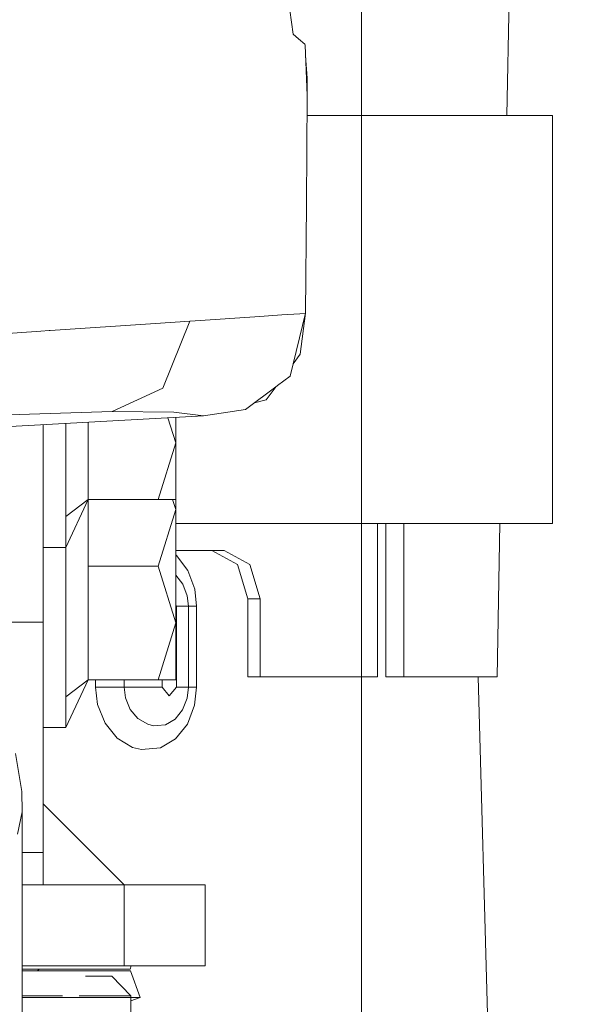
# Model space of a CAD drawing. Units: millimetres. Extents: x 483 to 9503, y -459 to 4022.
# Drawn here: x 3678 to 3723, y 1480 to 1557 of the extents above; entities that cross this region are included whole.
import ezdxf
from ezdxf.lldxf.tags import DXFTag

# ---------------------------------------------------------------- set-up
doc = ezdxf.new("R2010")
doc.units = ezdxf.units.MM
doc.layers.add('1', color=7, linetype='Continuous', true_color=0xffffff)
doc.styles.add('blockfont', font='simplex.shx')
tags = doc.linetypes.add('DASHED', pattern=[25.72, 12.86, -12.86]).pattern_tags.tags
tags[6:7] = [DXFTag(74, 4), DXFTag(75, 0), DXFTag(340, '0'), DXFTag(46, 0.0), DXFTag(50, 0.0), DXFTag(44, 0.0), DXFTag(45, 0.0)]
tags[4:5] = [DXFTag(74, 4), DXFTag(75, 0), DXFTag(340, '0'), DXFTag(46, 0.0), DXFTag(50, 0.0), DXFTag(44, 0.0), DXFTag(45, 0.0)]
doc.dimstyles.get("Standard").update_dxf_attribs({"dimtxt": 0.18, "dimasz": 0.18, "dimexe": 0.18, "dimexo": 0.0625, "dimgap": 0.09, "dimtad": 0, "dimtih": 1, "dimtoh": 1, "dimdec": 4, "dimzin": 0, "dimdsep": 46, "dimtxsty": 'Standard', "dimcen": 0.09, "dimadec": 0, "dimazin": 0, "dimtfac": 1, "dimtdec": 4, "dimtofl": 0, "dimtmove": 0, "dimatfit": 3, "dimfxl": 1, "dimtolj": 1, "dimtzin": 0, "dimarcsym": 0})

# ---------------------------------------------------------------- blocks, each defined once
blk = doc.blocks.new('_U2')
at = {"layer": '1', "color": 18, "lineweight": 13}
for p, q in [((3622.952064, 3144.917272), (3943.099603, 3144.917272)), ((3939.924603, 3144.917272), (3939.924603, 2321.733639)), ((3836.59127, 2220.146139), (3811.59127, 2220.146139)), ((3811.59127, 2220.146139), (3811.59127, 2126.396139)), ((4068.257936, 2220.146139), (4043.257936, 2220.146139)), ((4068.257936, 2126.396139), (4068.257936, 2220.146139)), ((3811.59127, 2126.396139), (3836.59127, 2126.396139)), ((4043.257936, 2126.396139), (4068.257936, 2126.396139)), ((3939.924603, 1301.625006), (3939.924603, 2124.808639))]:
    blk.add_line(p, q, dxfattribs=at)
at = {"layer": '1', "color": 18, "lineweight": 70}
for points in [[(3939.924603, 3144.917272), (3953.322063, 3094.917321), (3926.527143, 3094.917223)], [(3939.924603, 1301.625006), (3926.527143, 1351.624957), (3953.322063, 1351.625055)]]:
    blk.add_solid(points, dxfattribs=at)
at = {"layer": '1', "color": 18, "linetype": 'Continuous', "lineweight": 13, "char_height": 50, "attachment_point": 7, "line_spacing_factor": 0.903614, "style": 'blockfont'}
for s, insert in [('\\W1.3321;72.6', (3836.11627, 2256.250306)), ('\\W1.1591;1843', (3836.11627, 2134.375306))]:
    blk.add_mtext(s, dxfattribs=dict(at, insert=insert))
blk = doc.blocks.new('_U3')
at = {"layer": '1', "color": 18, "lineweight": 13}
for p, q in [((3678.270658, 3319.133304), (4270.154015, 3319.133304)), ((4266.979015, 3319.133304), (4266.979015, 2408.841655)), ((4163.645682, 2307.254155), (4138.645682, 2307.254155)), ((4138.645682, 2307.254155), (4138.645682, 2213.504155)), ((4395.312349, 2307.254155), (4370.312349, 2307.254155)), ((4395.312349, 2213.504155), (4395.312349, 2307.254155)), ((4138.645682, 2213.504155), (4163.645682, 2213.504155)), ((4370.312349, 2213.504155), (4395.312349, 2213.504155)), ((4266.979015, 1301.625006), (4266.979015, 2211.916655))]:
    blk.add_line(p, q, dxfattribs=at)
at = {"layer": '1', "color": 18, "lineweight": 70}
for points in [[(4266.979015, 3319.133304), (4280.376475, 3269.133353), (4253.581556, 3269.133255)], [(4266.979015, 1301.625006), (4253.581556, 1351.624957), (4280.376475, 1351.625055)]]:
    blk.add_solid(points, dxfattribs=at)
at = {"layer": '1', "color": 18, "linetype": 'Continuous', "lineweight": 13, "char_height": 50, "attachment_point": 7, "line_spacing_factor": 0.903614, "style": 'blockfont'}
for s, insert in [('\\W1.3125;79.4', (4163.170682, 2343.358322)), ('\\W1.1591;2018', (4163.170682, 2221.483322))]:
    blk.add_mtext(s, dxfattribs=dict(at, insert=insert))
blk = doc.blocks.new('_U8')
at = {"layer": '1', "color": 18, "lineweight": 13}
for p, q in [((9293.379928, 1280.987467), (9293.379928, 3629.766891)), ((3705, 3626.591891), (6445.623297, 3626.591891)), ((9293.379928, 3626.591891), (6552.756631, 3626.591891))]:
    blk.add_line(p, q, dxfattribs=at)
at = {"layer": '1', "color": 18, "lineweight": 70}
for points in [[(3705, 3626.591891), (3754.999951, 3639.98935), (3755.000049, 3613.194431)], [(9293.379928, 3626.591891), (9243.379977, 3613.194431), (9243.379879, 3639.98935)]]:
    blk.add_solid(points, dxfattribs=at)
at = {"layer": '1', "color": 18, "linetype": 'Continuous', "lineweight": 13, "insert": (6449.860797, 3587.696057), "char_height": 50, "attachment_point": 7, "line_spacing_factor": 0.903614, "style": 'blockfont'}
blk.add_mtext('\\W1.1484;CF', dxfattribs=at)
blk = doc.blocks.new('_U11')
at = {"layer": '1', "color": 18, "lineweight": 13}
for p, q in [((675.973505, 1122.34093), (675.973505, 3630.364686)), ((675.973505, 3627.189686), (2005.461752, 3627.189686)), ((3705, 3627.189686), (2424.626336, 3627.189686)), ((1982.934669, 3552.189686), (1957.934669, 3552.189686)), ((1957.934669, 3552.189686), (1957.934669, 3458.439686)), ((2214.601336, 3552.189686), (2189.601336, 3552.189686)), ((2214.601336, 3458.439686), (2214.601336, 3552.189686)), ((1957.934669, 3458.439686), (1982.934669, 3458.439686)), ((2189.601336, 3458.439686), (2214.601336, 3458.439686))]:
    blk.add_line(p, q, dxfattribs=at)
at = {"layer": '1', "color": 18, "lineweight": 70}
for points in [[(675.973505, 3627.189686), (725.973456, 3640.587146), (725.973554, 3613.792227)], [(3705, 3627.189686), (3655.000049, 3613.792227), (3654.999951, 3640.587146)]]:
    blk.add_solid(points, dxfattribs=at)
at = {"layer": '1', "color": 18, "linetype": 'Continuous', "lineweight": 13, "char_height": 50, "attachment_point": 7, "line_spacing_factor": 0.903614, "style": 'blockfont'}
for s, insert in [('\\W1.1836;119', (2009.699252, 3588.293853)), ('\\W1.1047;BBC', (2267.251336, 3588.293853)), ('\\W1.1591;3023', (1982.459669, 3466.418853))]:
    blk.add_mtext(s, dxfattribs=dict(at, insert=insert))

msp = doc.modelspace()

# ---------------------------------------------------------------- linework, layer by layer
at = {"layer": '1', "color": 18, "linetype": 'DASHED', "lineweight": 13}
msp.add_line((3705, 1400), (3705, 3825), dxfattribs=at)
at = {"layer": '1', "color": 18, "linetype": 'Continuous', "lineweight": 13}
for p, q in [((3716.953009, 1581.533186), (3716.392341, 1549.333207)), ((3699.157447, 1559.018366), (3699.632376, 1555.68897)), ((3699.632376, 1555.68897), (3699.637383, 1555.684678)), ((3699.637383, 1555.684678), (3700.056523, 1555.322401)), ((3700.056523, 1555.322401), (3700.54242, 1554.902308)), ((3700.54242, 1554.902308), (3700.569123, 1554.833166)), ((3700.569123, 1554.833166), (3700.7415, 1550.886504)), ((3700.605136, 1554.008624), (3700.729102, 1552.242152)), ((3700.729102, 1552.242152), (3700.7415, 1550.886504)), ((3700.7415, 1550.857179), (3700.664252, 1542.40381)), ((3700.7415, 1550.886504), (3700.7415, 1550.857179)), ((3703.076333, 1549.333207), (3700.727573, 1549.333207)), ((3713.101357, 1549.333207), (3703.076333, 1549.333207)), ((3718.860596, 1549.333207), (3713.101357, 1549.333207)), ((3718.860596, 1549.333207), (3719.953984, 1549.333207)), ((3719.953984, 1517.333262), (3719.953984, 1549.333207)), ((3700.664252, 1542.40381), (3700.585812, 1533.818834)), ((3697.01001, 1533.576958), (3691.954106, 1533.235066)), ((3697.01001, 1533.576958), (3697.686881, 1533.622734)), ((3697.686881, 1533.622734), (3698.731631, 1533.693306)), ((3698.731631, 1533.693306), (3700.142831, 1533.788554)), ((3700.585812, 1533.818834), (3699.394912, 1528.903358)), ((3700.142831, 1533.788554), (3700.585812, 1533.818834)), ((3700.585812, 1533.818834), (3700.185984, 1530.609481)), ((3688.840836, 1533.024542), (3680.576771, 1532.465689)), ((3688.840836, 1533.024542), (3691.534251, 1533.206694)), ((3691.534251, 1533.206694), (3689.41924, 1527.960293)), ((3691.534251, 1533.206694), (3691.954106, 1533.235066)), ((3668.415517, 1531.643383), (3679.841727, 1532.415979)), ((3679.841727, 1532.415979), (3680.512398, 1532.461397)), ((3680.512398, 1532.461397), (3680.576771, 1532.465689)), ((3700.185984, 1530.609481), (3699.627367, 1529.862825)), ((3698.405951, 1528.162591), (3699.394912, 1528.903358)), ((3695.885628, 1526.274554), (3698.382109, 1528.14471)), ((3698.290884, 1528.076371), (3697.514027, 1527.037971)), ((3698.405951, 1528.162591), (3698.382109, 1528.14471)), ((3689.41924, 1527.960293), (3685.430974, 1526.131026)), ((3697.514027, 1527.037971), (3696.592596, 1526.804156)), ((3692.605227, 1525.792353), (3598.919839, 1520.631187)), ((3685.430974, 1526.131026), (3677.345484, 1525.865905)), ((3690.264672, 1526.064627), (3685.430974, 1526.131026)), ((3690.264672, 1526.064627), (3692.605227, 1525.792353)), ((3692.605227, 1525.792353), (3695.885628, 1526.274554)), ((3680.021018, 1525.099084), (3680.021018, 1515.024774)), ((3681.821078, 1520.301573), (3681.821078, 1525.19825)), ((3683.571547, 1525.294684), (3683.571547, 1522.743337)), ((3690.421075, 1523.672931), (3689.81292, 1525.638524)), ((3690.421075, 1523.672931), (3690.421075, 1525.672027)), ((3690.421075, 1523.672931), (3689.045399, 1519.226663)), ((3690.421075, 1523.672931), (3690.421075, 1519.226663)), ((3683.571547, 1519.226663), (3683.571547, 1522.743337)), ((3681.821078, 1517.885916), (3681.821078, 1520.301573)), ((3681.821078, 1515.47014), (3683.571547, 1519.226663)), ((3681.821078, 1517.885916), (3683.571547, 1519.226663)), ((3683.571547, 1519.226663), (3689.045399, 1519.226663)), ((3683.571547, 1513.991468), (3683.571547, 1519.226663)), ((3689.045399, 1519.226663), (3690.421075, 1519.226663)), ((3690.421075, 1518.437736), (3690.176981, 1519.226663)), ((3690.421075, 1518.437736), (3690.421075, 1519.226663)), ((3689.045399, 1513.991468), (3690.421075, 1518.437736)), ((3690.421075, 1509.545319), (3690.421075, 1518.437736)), ((3681.821078, 1517.885916), (3681.821078, 1515.47014)), ((3703.076333, 1517.333262), (3690.421075, 1517.333262)), ((3713.101357, 1517.333262), (3703.076333, 1517.333262)), ((3706.231803, 1517.333262), (3706.231803, 1505.333178)), ((3706.8865, 1517.333262), (3706.8865, 1505.333178)), ((3708.315343, 1517.333262), (3708.315343, 1505.333178)), ((3713.101357, 1517.333262), (3718.860596, 1517.333262)), ((3715.835156, 1517.333262), (3715.62621, 1505.333178)), ((3718.860596, 1517.333262), (3719.953984, 1517.333262)), ((3680.021018, 1515.47014), (3681.821078, 1515.47014)), ((3680.021018, 1509.603851), (3680.021018, 1515.024774)), ((3681.821078, 1515.47014), (3681.821078, 1513.991468)), ((3690.421075, 1515.233271), (3690.936059, 1515.233271)), ((3694.209784, 1515.233271), (3690.936059, 1515.233271)), ((3695.27337, 1514.120214), (3693.257779, 1515.233271)), ((3696.230143, 1514.120214), (3694.209784, 1515.233271)), ((3690.497369, 1514.826529), (3690.421075, 1514.874963)), ((3691.378802, 1513.660781), (3690.497369, 1514.826529)), ((3681.821078, 1506.173961), (3681.821078, 1513.991468)), ((3683.571547, 1513.991468), (3683.571547, 1508.615725)), ((3683.571547, 1513.991468), (3689.045399, 1513.991468)), ((3690.421075, 1509.545319), (3689.045399, 1513.991468)), ((3691.378802, 1513.660781), (3691.909999, 1512.19105)), ((3695.27337, 1514.120214), (3696.088761, 1511.433236)), ((3696.230143, 1514.120214), (3697.047919, 1511.433236)), ((3690.428227, 1513.3022), (3690.421075, 1513.306601)), ((3690.989703, 1512.583129), (3690.428227, 1513.3022)), ((3691.328257, 1511.677377), (3690.989703, 1512.583129)), ((3691.909999, 1512.19105), (3692.051142, 1510.853998)), ((3691.328257, 1511.677377), (3691.418141, 1510.853998)), ((3696.088761, 1511.433236), (3697.047919, 1511.433236)), ((3696.088761, 1505.333178), (3696.088761, 1511.433236)), ((3697.047919, 1511.433236), (3697.047919, 1505.333178)), ((3690.475434, 1510.853998), (3690.421075, 1510.920343)), ((3690.475434, 1510.853998), (3690.475434, 1504.504077)), ((3691.418141, 1510.853998), (3690.475434, 1510.853998)), ((3691.418141, 1510.853998), (3691.418141, 1504.504077)), ((3692.051142, 1510.853998), (3691.418141, 1510.853998)), ((3692.051142, 1510.853998), (3692.051142, 1504.504077)), ((3680.021018, 1509.603851), (3673.671216, 1509.603851)), ((3680.021018, 1491.545431), (3680.021018, 1509.603851)), ((3690.421075, 1509.545319), (3689.045399, 1505.099051)), ((3690.421075, 1509.545319), (3690.421075, 1505.099051)), ((3683.571547, 1505.099051), (3683.571547, 1508.615725)), ((3681.821078, 1503.758185), (3681.821078, 1506.173961)), ((3681.821078, 1501.342408), (3683.571547, 1505.099051)), ((3681.821078, 1503.758185), (3683.571547, 1505.099051)), ((3683.571547, 1505.099051), (3689.045399, 1505.099051)), ((3684.141368, 1504.504077), (3684.141368, 1505.099051)), ((3686.393946, 1504.504077), (3686.393946, 1505.099051)), ((3689.045399, 1505.099051), (3690.421075, 1505.099051)), ((3689.36941, 1504.504077), (3689.36941, 1505.099051)), ((3696.088761, 1505.333178), (3697.047919, 1505.333178)), ((3697.047919, 1505.333178), (3706.231803, 1505.333178)), ((3706.8865, 1505.333178), (3708.315343, 1505.333178)), ((3712.999791, 1505.333178), (3708.315343, 1505.333178)), ((3715.62621, 1505.333178), (3712.999791, 1505.333178)), ((3714.994401, 1474.3874), (3714.129679, 1505.333178)), ((3684.141368, 1504.504077), (3684.298009, 1503.167026)), ((3684.141368, 1504.504077), (3686.393946, 1504.504077)), ((3686.393946, 1504.504077), (3686.492652, 1503.680699)), ((3686.393946, 1504.504077), (3689.36941, 1504.504077)), ((3689.36941, 1504.504077), (3689.922303, 1503.828995)), ((3689.922303, 1503.828995), (3690.475434, 1504.504077)), ((3691.418141, 1504.504077), (3690.475434, 1504.504077)), ((3691.321105, 1503.649108), (3691.418141, 1504.504077)), ((3692.051142, 1504.504077), (3691.418141, 1504.504077)), ((3692.051142, 1504.504077), (3691.898793, 1503.115885)), ((3681.821078, 1503.758185), (3681.821078, 1501.342408)), ((3686.492652, 1503.680699), (3686.861724, 1502.774946)), ((3690.965146, 1502.731316), (3691.321105, 1503.649108)), ((3684.298009, 1503.167026), (3684.882373, 1501.697175)), ((3686.861724, 1502.774946), (3687.462777, 1502.055876)), ((3690.376729, 1502.010457), (3690.965146, 1502.731316)), ((3691.898793, 1503.115885), (3691.340417, 1501.626484)), ((3687.462777, 1502.055876), (3688.230246, 1501.603119)), ((3689.61665, 1501.576535), (3690.376729, 1502.010457)), ((3680.021018, 1501.342408), (3681.821078, 1501.342408)), ((3684.882373, 1501.697175), (3685.832709, 1500.531547)), ((3688.230246, 1501.603119), (3688.673943, 1501.492493)), ((3688.673943, 1501.492493), (3688.961715, 1501.518123)), ((3689.61665, 1501.576535), (3688.961715, 1501.518123)), ((3691.340417, 1501.626484), (3690.416783, 1500.457995)), ((3685.832709, 1500.531547), (3687.042922, 1499.798529)), ((3689.22326, 1499.755375), (3690.416783, 1500.457995)), ((3687.042922, 1499.798529), (3687.741488, 1499.619596)), ((3687.741488, 1499.619596), (3689.22326, 1499.755375)), ((3678.357571, 1496.335499), (3677.858084, 1499.322288)), ((3678.357571, 1496.335499), (3677.858084, 1499.322288)), ((3678.398818, 1494.751446), (3678.357571, 1496.335499)), ((3678.398818, 1494.751446), (3678.357571, 1496.335499)), ((3686.371058, 1489.018075), (3680.021018, 1495.367996)), ((3678.398818, 1494.751446), (3678.027362, 1492.998593)), ((3678.398818, 1494.751446), (3678.027362, 1492.998593)), ((3678.398818, 1439.136259), (3678.398818, 1494.751446)), ((3678.398818, 1439.136259), (3678.398818, 1494.751446)), ((3680.021018, 1491.545431), (3678.398818, 1491.545431)), ((3680.021018, 1489.018075), (3680.021018, 1491.545431)), ((3680.021018, 1489.018075), (3678.398818, 1489.018075)), ((3680.021018, 1489.018075), (3686.371058, 1489.018075)), ((3686.371058, 1489.018075), (3692.721099, 1489.018075)), ((3686.371058, 1482.668035), (3686.371058, 1489.018075)), ((3692.721099, 1482.668035), (3692.721099, 1489.018075)), ((3686.371058, 1482.668035), (3678.398818, 1482.668035)), ((3686.371058, 1482.668035), (3692.721099, 1482.668035)), ((3686.845034, 1482.416026), (3686.918866, 1482.668035)), ((3686.845034, 1482.416026), (3686.918866, 1482.668035)), ((3678.398818, 1482.416026), (3686.845034, 1482.416026)), ((3678.398818, 1482.293241), (3682.22639, 1482.293241)), ((3679.718703, 1482.416026), (3679.595917, 1482.293241)), ((3682.22639, 1482.293241), (3686.885089, 1482.293241)), ((3683.349725, 1481.858842), (3685.405701, 1481.858842)), ((3685.405701, 1481.858842), (3686.908931, 1480.334871)), ((3687.634677, 1480.201833), (3686.885089, 1482.293241)), ((3678.398818, 1480.334871), (3681.536375, 1480.334871)), ((3682.885617, 1480.201833), (3678.398818, 1480.201833)), ((3682.843683, 1480.334871), (3686.908931, 1480.334871)), ((3682.885617, 1480.201833), (3686.908931, 1480.201833)), ((3686.908931, 1480.334871), (3686.908931, 1471.698873)), ((3686.908931, 1480.201833), (3687.634677, 1480.201833)), ((3686.908931, 1479.933615), (3687.634677, 1480.201833))]:
    msp.add_line(p, q, dxfattribs=at)

# ---------------------------------------------------------------- dimensions: what is measured, and where the dimension line sits
for base, p1, p2, text, picture, middle in [((3705, 3627.189686), (675.973505, 1120.75343), (3705, 3825), '\\C18;119\\P[\\C18;\\H50.00;\\Fsimplex.shx;3023\\Fsimplex.shx;\\H50.00;\\C18; ]\\C18;\\H50.00;\\Fsimplex.shx;BBC\\Fsimplex.shx;\\H50.00;\\C18;', '_U11', (2201.424252, 3627.189686)), ((9293.379928, 3626.591891), (3705, 3825), (9293.379928, 1146.049967), '\\C18;CF', '_U8', (6499.189964, 3626.591891))]:
    dim = msp.add_linear_dim(base=base, p1=p1, p2=p2, text=text, dimstyle='Standard', override={"dimtxt": 50, "dimasz": 50, "dimexe": 3.175, "dimexo": 1.5875, "dimgap": 1.5875, "dimtih": 1, "dimtoh": 1, "dimdec": 1, "dimlfac": 0.03937, "dimdsep": 46, "dimlunit": 2, "dimpost": '', "dimtxsty": 'blockfont', "dimsah": 1, "dimse1": 0, "dimse2": 0, "dimsd1": 0, "dimsd2": 0, "dimclrd": 18, "dimclre": 18, "dimclrt": 18, "dimtol": 0, "dimtm": -0.1, "dimtfac": 1, "dimtdec": 2, "dimtofl": 1, "dimtmove": 0, "dimlwd": 13, "dimlwe": 13}, dxfattribs=at)
    dim.commit()
    dim.dimension.update_dxf_attribs({"geometry": picture, "text_midpoint": middle, "dimtype": 160})
for base, p1, p2, text, picture, middle in [((4266.979015, 3319.133304), (4083.754136, 1301.625006), (3641.149491, 3319.133304), '<>\\P[\\C18;\\H50.00;\\Fsimplex.shx;2018\\Fsimplex.shx;\\H50.00;\\C18; ]', '_U3', (4266.979015, 2321.316655)), ((3939.924603, 3144.917272), (4003.312822, 1301.625006), (3621.364564, 3144.917272), '<>\\P[\\C18;\\H50.00;\\Fsimplex.shx;1843\\Fsimplex.shx;\\H50.00;\\C18; ]', '_U2', (3939.924603, 2234.208639))]:
    dim = msp.add_linear_dim(base=base, p1=p1, p2=p2, angle=270, text=text, dimstyle='Standard', override={"dimtxt": 50, "dimasz": 50, "dimexe": 3.175, "dimexo": 1.5875, "dimgap": 1.5875, "dimtih": 1, "dimtoh": 1, "dimdec": 1, "dimlfac": 0.03937, "dimdsep": 46, "dimlunit": 2, "dimtxsty": 'blockfont', "dimsah": 1, "dimse1": 0, "dimse2": 0, "dimsd1": 0, "dimsd2": 0, "dimclrd": 18, "dimclre": 18, "dimclrt": 18, "dimtol": 0, "dimtm": -0.1, "dimtfac": 1, "dimtdec": 2, "dimtofl": 1, "dimtmove": 0, "dimlwd": 13, "dimlwe": 13}, dxfattribs=at)
    dim.commit()
    dim.dimension.update_dxf_attribs({"geometry": picture, "text_midpoint": middle, "dimtype": 160})

doc.saveas('drawing.dxf')
